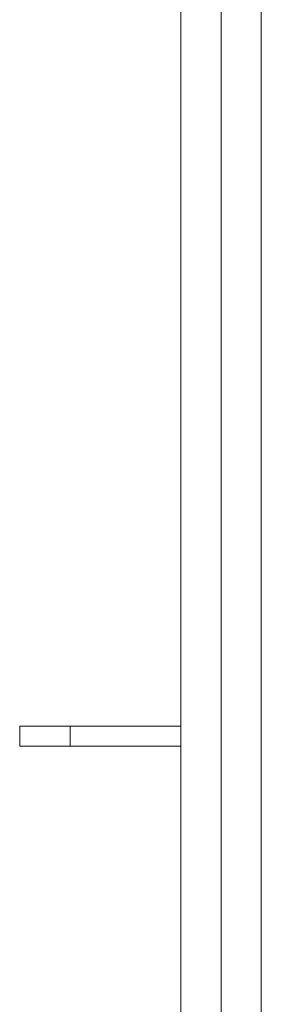
# Model space of a CAD drawing. Units: inches. Extents: x 0 to 16.5, y 0 to 11.7.
# Drawn here: x 8.4 to 8.4, y 8.2 to 8.4 of the extents above; entities that cross this region are included whole.
import ezdxf

# ---------------------------------------------------------------- set-up
doc = ezdxf.new("R2010")
doc.units = ezdxf.units.IN
doc.header["$MEASUREMENT"] = 0
doc.layers.add('Calque 1', color=7, linetype='Continuous')

msp = doc.modelspace()

# ---------------------------------------------------------------- linework, layer by layer
at = {"layer": 'Calque 1', "lineweight": 0}
for points in [[(8.43777, 9.11984), (8.43777, 6.35409)], [(8.44565, 9.11984), (8.44565, 6.35409)], [(8.42989, 9.11197), (8.42989, 6.35802)], [(8.43777, 9.11197), (8.43777, 6.35802)], [(8.39841, 8.26727), (8.39859, 8.26727), (8.39916, 8.26727), (8.40006, 8.26727), (8.40128, 8.26727), (8.40278, 8.26727), (8.40448, 8.26727), (8.40632, 8.26727), (8.40824, 8.26727)], [(8.39841, 8.26334), (8.39841, 8.26727)], [(8.42989, 8.26727), (8.40824, 8.26727)], [(8.40825, 8.26727), (8.40825, 8.26334)], [(8.40824, 8.26334), (8.40632, 8.26334), (8.40448, 8.26334), (8.40278, 8.26334), (8.40128, 8.26334), (8.40006, 8.26334), (8.39916, 8.26334), (8.39859, 8.26334), (8.39841, 8.26334)], [(8.42989, 8.26334), (8.40824, 8.26334)]]:
    msp.add_lwpolyline(points, dxfattribs=at)

doc.saveas('drawing.dxf')
